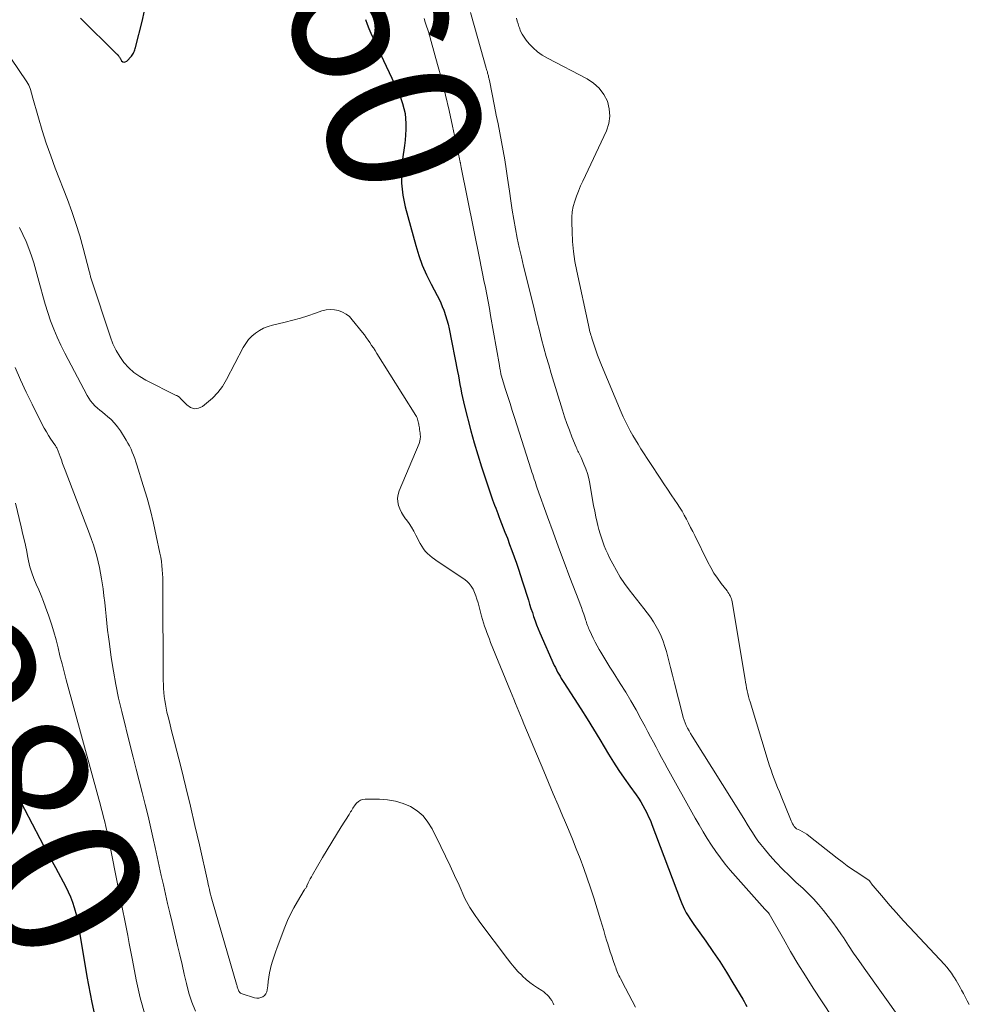
# Model space of a CAD drawing. Units: feet. Extents: x 1985000 to 1990043, y 525000 to 530000.
# Drawn here: x 1985619 to 1985743, y 525128 to 525256 of the extents above; entities that cross this region are included whole.
import ezdxf
from ezdxf.enums import TextEntityAlignment as Align

# ---------------------------------------------------------------- set-up
doc = ezdxf.new("R2010")
doc.units = ezdxf.units.FT
doc.header["$LTSCALE"] = 100
doc.header["$MEASUREMENT"] = 0
for name, color, linetype, lineweight in [('CONTOUR INDEX', 32, 'Continuous', 25), ('CONTOUR INDEX LABEL', 7, 'Continuous', 15), ('CONTOUR INTERMEDIATE', 40, 'Continuous', 15)]:
    doc.layers.add(name, color=color, linetype=linetype, lineweight=lineweight)
doc.styles.add('slant', font='romans.shx', dxfattribs={"oblique": 14.999978})

msp = doc.modelspace()

# ---------------------------------------------------------------- linework, layer by layer
at = {"layer": 'CONTOUR INDEX', "flags": 128}
for points, elevation in [([(1985627.3, 525256.26), (1985631.97, 525251.69), (1985632.01, 525251.64), (1985632.06, 525251.6), (1985632.1, 525251.56), (1985632.15, 525251.51), (1985632.19, 525251.46), (1985632.23, 525251.42), (1985632.26, 525251.37), (1985632.3, 525251.31), (1985632.34, 525251.24), (1985632.38, 525251.18), (1985632.41, 525251.12), (1985632.45, 525251.06), (1985632.66, 525250.73), (1985632.82, 525250.6), (1985632.98, 525250.54), (1985633.14, 525250.57), (1985633.32, 525250.67), (1985633.93, 525251.34), (1985634.03, 525251.46), (1985634.12, 525251.58), (1985634.19, 525251.72), (1985634.26, 525251.86), (1985634.32, 525252), (1985634.37, 525252.15), (1985634.42, 525252.3), (1985634.46, 525252.45), (1985635.38, 525255.99), (1985635.57, 525257.03)], 860), ([(1985664.36, 525256.1), (1985664.59, 525255.5), (1985664.82, 525254.9), (1985665.07, 525254.31), (1985665.33, 525253.73), (1985665.59, 525253.15), (1985668.2, 525247.66), (1985668.47, 525247.05), (1985668.73, 525246.43), (1985668.97, 525245.8), (1985669.2, 525245.17), (1985669.38, 525244.53), (1985669.52, 525243.88), (1985669.6, 525243.22), (1985669.64, 525242.56), (1985669.64, 525242.5), (1985669.63, 525241.8), (1985669.6, 525241.11), (1985669.53, 525240.41), (1985669.45, 525239.72), (1985669.19, 525237.95), (1985669.06, 525236.38), (1985669.06, 525234.81), (1985669.25, 525233.26), (1985669.56, 525231.72), (1985670.91, 525226.72), (1985671.31, 525225.42), (1985671.76, 525224.15), (1985672.31, 525222.9), (1985672.91, 525221.68), (1985673.7, 525220.2), (1985673.94, 525219.74), (1985674.16, 525219.27), (1985674.37, 525218.79), (1985674.56, 525218.3), (1985674.61, 525218.16), (1985674.8, 525217.6), (1985674.98, 525217.04), (1985675.12, 525216.46), (1985675.25, 525215.88), (1985676.35, 525210.32), (1985676.46, 525209.76), (1985676.57, 525209.19), (1985676.67, 525208.62), (1985676.77, 525208.06), (1985676.88, 525207.49), (1985677, 525206.92), (1985677.13, 525206.36), (1985677.27, 525205.8), (1985678.09, 525202.61), (1985678.52, 525201.03), (1985678.97, 525199.47), (1985679.46, 525197.91), (1985679.98, 525196.37), (1985680.79, 525194.02), (1985680.92, 525193.65), (1985681.05, 525193.29), (1985681.18, 525192.92), (1985681.32, 525192.56), (1985681.46, 525192.2), (1985681.6, 525191.84), (1985681.74, 525191.48), (1985681.87, 525191.12), (1985682.52, 525189.44), (1985682.83, 525188.64), (1985683.13, 525187.83), (1985683.43, 525187.03), (1985683.73, 525186.22), (1985684.01, 525185.41), (1985684.29, 525184.6), (1985684.56, 525183.79), (1985684.82, 525182.97), (1985685.56, 525180.59), (1985685.73, 525180.05), (1985685.9, 525179.52), (1985686.08, 525178.98), (1985686.25, 525178.44), (1985686.44, 525177.91), (1985686.64, 525177.38), (1985686.85, 525176.86), (1985687.07, 525176.34), (1985688.94, 525172.1), (1985689.08, 525171.81), (1985689.22, 525171.53), (1985689.37, 525171.24), (1985689.52, 525170.97), (1985689.69, 525170.69), (1985689.85, 525170.42), (1985690.02, 525170.15), (1985690.19, 525169.88), (1985691.54, 525167.79), (1985692.38, 525166.47), (1985693.21, 525165.15), (1985694.03, 525163.81), (1985694.84, 525162.48), (1985695.98, 525160.57), (1985696.64, 525159.5), (1985697.32, 525158.45), (1985698.02, 525157.42), (1985698.75, 525156.4), (1985699.58, 525155.26), (1985699.89, 525154.82), (1985700.19, 525154.36), (1985700.47, 525153.89), (1985700.73, 525153.41), (1985700.98, 525152.93), (1985701.21, 525152.43), (1985701.43, 525151.93), (1985701.63, 525151.42), (1985705.35, 525141.58), (1985705.52, 525141.16), (1985705.7, 525140.75), (1985705.89, 525140.34), (1985706.1, 525139.94), (1985706.33, 525139.55), (1985706.56, 525139.17), (1985706.81, 525138.79), (1985707.07, 525138.42), (1985708.65, 525136.23), (1985709.57, 525134.91), (1985710.48, 525133.58), (1985711.34, 525132.22), (1985712.18, 525130.84), (1985713.46, 525128.7), (1985713.64, 525128.39), (1985713.82, 525128.07), (1985714, 525127.75)], 860), ([(1985619.35, 525154.74), (1985620.04, 525153.4), (1985621.03, 525151.5), (1985622.02, 525149.6), (1985623.03, 525147.7), (1985624.04, 525145.81), (1985625.39, 525143.3), (1985625.71, 525142.66), (1985626, 525142), (1985626.25, 525141.33), (1985626.48, 525140.64), (1985626.78, 525139.6), (1985626.83, 525139.43), (1985626.87, 525139.26), (1985626.9, 525139.08), (1985626.94, 525138.91), (1985626.97, 525138.73), (1985627, 525138.55), (1985627.02, 525138.38), (1985627.05, 525138.2), (1985628.14, 525131.67), (1985628.79, 525128.25), (1985629.54, 525124.85)], 880)]:
    msp.add_lwpolyline(points, dxfattribs=dict(at, elevation=elevation))
at = {"layer": 'CONTOUR INTERMEDIATE', "flags": 128}
for points, elevation in [([(1985678.03, 525257.02), (1985678.5, 525255.31), (1985678.99, 525253.6), (1985680.09, 525249.77), (1985680.14, 525249.61), (1985680.18, 525249.44), (1985680.23, 525249.28), (1985680.27, 525249.11), (1985680.31, 525248.98), (1985680.33, 525248.88), (1985680.36, 525248.78), (1985680.38, 525248.68), (1985680.4, 525248.58), (1985680.43, 525248.48), (1985680.45, 525248.38), (1985680.47, 525248.27), (1985680.49, 525248.17), (1985681.16, 525244.84), (1985681.39, 525243.67), (1985681.63, 525242.51), (1985681.85, 525241.34), (1985682.08, 525240.17), (1985682.29, 525239), (1985682.5, 525237.83), (1985682.68, 525236.66), (1985682.85, 525235.48), (1985683.09, 525233.75), (1985683.27, 525232.52), (1985683.46, 525231.3), (1985683.67, 525230.08), (1985683.89, 525228.87), (1985684.12, 525227.65), (1985684.38, 525226.44), (1985684.65, 525225.24), (1985684.93, 525224.03), (1985686.17, 525219.02), (1985686.44, 525217.9), (1985686.72, 525216.77), (1985687.01, 525215.65), (1985687.29, 525214.53), (1985687.58, 525213.41), (1985687.89, 525212.29), (1985688.21, 525211.18), (1985688.54, 525210.07), (1985690, 525205.29), (1985690.28, 525204.41), (1985690.58, 525203.55), (1985690.9, 525202.69), (1985691.23, 525201.84), (1985691.78, 525200.48), (1985691.85, 525200.31), (1985691.93, 525200.14), (1985692.01, 525199.98), (1985692.1, 525199.82), (1985692.18, 525199.65), (1985692.27, 525199.49), (1985692.35, 525199.32), (1985692.42, 525199.15), (1985692.8, 525198.28), (1985693.05, 525197.67), (1985693.26, 525197.05), (1985693.42, 525196.41), (1985693.55, 525195.77), (1985693.92, 525193.63), (1985694.05, 525192.89), (1985694.19, 525192.15), (1985694.35, 525191.41), (1985694.52, 525190.68), (1985694.61, 525190.31), (1985694.75, 525189.77), (1985694.9, 525189.23), (1985695.06, 525188.69), (1985695.24, 525188.16), (1985695.44, 525187.63), (1985695.65, 525187.11), (1985695.88, 525186.6), (1985696.13, 525186.09), (1985696.53, 525185.31), (1985697.01, 525184.44), (1985697.52, 525183.58), (1985698.08, 525182.76), (1985698.67, 525181.95), (1985700.59, 525179.52), (1985701.02, 525178.95), (1985701.43, 525178.37), (1985701.82, 525177.77), (1985702.2, 525177.16), (1985702.54, 525176.54), (1985702.85, 525175.9), (1985703.1, 525175.24), (1985703.32, 525174.56), (1985703.51, 525173.89), (1985703.79, 525172.87), (1985704.07, 525171.85), (1985704.33, 525170.82), (1985704.59, 525169.79), (1985705.6, 525165.7), (1985705.7, 525165.33), (1985705.82, 525164.97), (1985705.96, 525164.62), (1985706.11, 525164.27), (1985706.28, 525163.92), (1985706.46, 525163.58), (1985706.65, 525163.25), (1985706.85, 525162.92), (1985713.36, 525152.54), (1985713.7, 525151.99), (1985714.04, 525151.45), (1985714.38, 525150.91), (1985714.72, 525150.36), (1985715.07, 525149.83), (1985715.43, 525149.3), (1985715.82, 525148.8), (1985716.23, 525148.3), (1985716.99, 525147.4), (1985717.81, 525146.48), (1985718.64, 525145.59), (1985719.52, 525144.72), (1985720.41, 525143.88), (1985721.25, 525143.12), (1985721.96, 525142.44), (1985722.66, 525141.73), (1985723.32, 525141), (1985723.97, 525140.25), (1985724.58, 525139.47), (1985725.18, 525138.69), (1985725.75, 525137.88), (1985726.3, 525137.06), (1985726.54, 525136.7), (1985727.2, 525135.7), (1985727.87, 525134.7), (1985728.56, 525133.72), (1985729.25, 525132.73), (1985733.95, 525126.11)], 852), ([(1985671.99, 525256.24), (1985672.15, 525255.74), (1985672.32, 525255.24), (1985672.48, 525254.74), (1985672.64, 525254.23), (1985672.79, 525253.72), (1985672.93, 525253.22), (1985673.75, 525250.26), (1985674.29, 525248.26), (1985674.79, 525246.26), (1985675.26, 525244.26), (1985675.71, 525242.24), (1985676.61, 525237.96), (1985676.62, 525237.89), (1985676.64, 525237.82), (1985676.65, 525237.75), (1985676.67, 525237.69), (1985676.67, 525237.66), (1985676.68, 525237.6), (1985676.7, 525237.55), (1985676.71, 525237.49), (1985676.72, 525237.44), (1985676.73, 525237.38), (1985676.74, 525237.33), (1985676.75, 525237.27), (1985676.76, 525237.21), (1985676.77, 525237.16), (1985676.78, 525237.08), (1985676.8, 525237), (1985676.81, 525236.92), (1985676.83, 525236.84), (1985679.24, 525224.86), (1985679.43, 525223.95), (1985679.61, 525223.05), (1985679.79, 525222.14), (1985679.98, 525221.23), (1985680.16, 525220.32), (1985680.33, 525219.41), (1985680.5, 525218.5), (1985680.66, 525217.59), (1985681.8, 525211.08), (1985681.82, 525210.95), (1985681.84, 525210.82), (1985681.86, 525210.69), (1985681.89, 525210.56), (1985681.9, 525210.49), (1985681.92, 525210.4), (1985681.93, 525210.31), (1985681.95, 525210.22), (1985681.97, 525210.13), (1985681.99, 525209.97), (1985682.02, 525209.86), (1985682.6, 525208), (1985682.89, 525207.08), (1985683.18, 525206.16), (1985683.47, 525205.24), (1985683.76, 525204.32), (1985685.94, 525197.52), (1985686.03, 525197.22), (1985686.13, 525196.92), (1985686.23, 525196.62), (1985686.33, 525196.32), (1985686.43, 525196.02), (1985686.53, 525195.72), (1985686.63, 525195.43), (1985686.73, 525195.13), (1985688.06, 525191.41), (1985688.77, 525189.44), (1985689.49, 525187.47), (1985690.22, 525185.51), (1985690.97, 525183.55), (1985692.13, 525180.53), (1985692.3, 525180.08), (1985692.46, 525179.64), (1985692.62, 525179.2), (1985692.77, 525178.75), (1985692.95, 525178.23), (1985693.01, 525178.04), (1985693.07, 525177.86), (1985693.13, 525177.67), (1985693.19, 525177.49), (1985693.26, 525177.31), (1985693.33, 525177.13), (1985693.4, 525176.95), (1985693.48, 525176.77), (1985693.77, 525176.12), (1985694.01, 525175.63), (1985694.26, 525175.13), (1985694.52, 525174.65), (1985694.79, 525174.17), (1985695, 525173.81), (1985695.38, 525173.16), (1985695.78, 525172.51), (1985696.18, 525171.87), (1985696.58, 525171.23), (1985697.52, 525169.75), (1985698.22, 525168.62), (1985698.91, 525167.48), (1985699.57, 525166.32), (1985700.21, 525165.15), (1985700.75, 525164.14), (1985701.11, 525163.47), (1985701.46, 525162.8), (1985701.82, 525162.13), (1985702.17, 525161.45), (1985702.53, 525160.78), (1985702.88, 525160.11), (1985703.25, 525159.44), (1985703.62, 525158.77), (1985707.28, 525152.25), (1985707.79, 525151.36), (1985708.31, 525150.48), (1985708.84, 525149.61), (1985709.38, 525148.74), (1985709.95, 525147.89), (1985710.54, 525147.06), (1985711.18, 525146.26), (1985711.83, 525145.49), (1985716.34, 525140.4), (1985716.42, 525140.32), (1985716.49, 525140.23), (1985716.57, 525140.14), (1985716.65, 525140.06), (1985716.79, 525139.91), (1985716.88, 525139.81), (1985718.73, 525136.53), (1985719.66, 525134.91), (1985720.62, 525133.31), (1985721.6, 525131.72), (1985722.61, 525130.15), (1985725.04, 525126.44)], 856), ([(1985684.01, 525256.26), (1985684.12, 525255.89), (1985684.22, 525255.53), (1985684.34, 525255.18), (1985684.39, 525255.01), (1985684.56, 525254.58), (1985684.75, 525254.18), (1985685, 525253.79), (1985685.27, 525253.42), (1985685.67, 525252.94), (1985686.19, 525252.39), (1985686.76, 525251.88), (1985687.38, 525251.44), (1985688.04, 525251.05), (1985693.2, 525248.39), (1985694.05, 525247.83), (1985694.79, 525247.17), (1985695.37, 525246.36), (1985695.84, 525245.46), (1985696.08, 525244.49), (1985696.17, 525243.52), (1985696.02, 525242.56), (1985695.71, 525241.6), (1985692.64, 525235.09), (1985692.35, 525234.45), (1985692.08, 525233.79), (1985691.83, 525233.13), (1985691.6, 525232.46), (1985691.41, 525231.78), (1985691.28, 525231.09), (1985691.22, 525230.39), (1985691.2, 525229.69), (1985691.24, 525228.51), (1985691.31, 525227.21), (1985691.43, 525225.92), (1985691.62, 525224.64), (1985691.86, 525223.37), (1985693.37, 525216.33), (1985693.42, 525216.11), (1985693.47, 525215.9), (1985693.52, 525215.69), (1985693.58, 525215.48), (1985693.64, 525215.27), (1985693.7, 525215.06), (1985693.76, 525214.85), (1985693.83, 525214.64), (1985694.12, 525213.74), (1985694.34, 525213.08), (1985694.57, 525212.43), (1985694.81, 525211.78), (1985695.07, 525211.14), (1985697.63, 525205.04), (1985697.9, 525204.42), (1985698.18, 525203.8), (1985698.49, 525203.2), (1985698.81, 525202.6), (1985699.14, 525202.01), (1985699.49, 525201.43), (1985699.84, 525200.85), (1985700.21, 525200.28), (1985702.72, 525196.43), (1985703.19, 525195.72), (1985703.66, 525195), (1985704.14, 525194.29), (1985704.62, 525193.58), (1985704.91, 525193.16), (1985705.23, 525192.66), (1985705.55, 525192.15), (1985705.84, 525191.63), (1985706.13, 525191.11), (1985706.4, 525190.58), (1985706.67, 525190.05), (1985706.94, 525189.51), (1985707.21, 525188.98), (1985708.91, 525185.54), (1985709.29, 525184.82), (1985709.7, 525184.11), (1985710.16, 525183.44), (1985710.64, 525182.77), (1985711.42, 525181.79), (1985711.53, 525181.63), (1985711.64, 525181.47), (1985711.74, 525181.3), (1985711.83, 525181.13), (1985711.91, 525180.95), (1985711.98, 525180.77), (1985712.03, 525180.58), (1985712.07, 525180.39), (1985713.75, 525170.29), (1985713.81, 525169.92), (1985713.88, 525169.55), (1985713.95, 525169.18), (1985714.03, 525168.81), (1985714.11, 525168.44), (1985714.2, 525168.08), (1985714.3, 525167.71), (1985714.4, 525167.35), (1985716.77, 525159.61), (1985716.95, 525159.04), (1985717.14, 525158.47), (1985717.34, 525157.91), (1985717.55, 525157.35), (1985717.77, 525156.79), (1985717.99, 525156.24), (1985718.21, 525155.68), (1985718.43, 525155.12), (1985719.65, 525152.11), (1985719.73, 525151.91), (1985719.82, 525151.71), (1985719.92, 525151.52), (1985720.03, 525151.32), (1985720.15, 525151.15), (1985720.29, 525150.99), (1985720.46, 525150.87), (1985720.65, 525150.76), (1985720.87, 525150.66), (1985721.18, 525150.51), (1985721.48, 525150.34), (1985721.77, 525150.16), (1985722.05, 525149.95), (1985725.72, 525147.05), (1985726.38, 525146.54), (1985727.04, 525146.05), (1985727.72, 525145.58), (1985728.41, 525145.12), (1985729.78, 525144.24), (1985729.86, 525144.17), (1985729.92, 525144.08), (1985730.01, 525143.96), (1985730.05, 525143.91), (1985730.09, 525143.86), (1985730.13, 525143.81), (1985730.17, 525143.76), (1985731.76, 525141.87), (1985732.6, 525140.89), (1985733.45, 525139.91), (1985734.31, 525138.95), (1985735.19, 525138), (1985739.67, 525133.22), (1985739.99, 525132.85), (1985740.3, 525132.47), (1985740.59, 525132.08), (1985740.87, 525131.67), (1985741.01, 525131.46), (1985741.2, 525131.15), (1985741.39, 525130.84), (1985741.57, 525130.52), (1985741.74, 525130.2), (1985741.91, 525129.89), (1985742.16, 525129.42), (1985742.41, 525128.94), (1985742.66, 525128.47), (1985742.92, 525128)], 848), ([(1985618.24, 525251.08), (1985620.34, 525247.98), (1985620.46, 525247.77), (1985620.58, 525247.55), (1985620.68, 525247.33), (1985620.76, 525247.1), (1985620.83, 525246.87), (1985620.91, 525246.64), (1985620.98, 525246.4), (1985621.04, 525246.17), (1985621.85, 525243.31), (1985622.34, 525241.66), (1985622.86, 525240.01), (1985623.43, 525238.38), (1985624.03, 525236.76), (1985625.6, 525232.7), (1985626.18, 525231.13), (1985626.72, 525229.55), (1985627.21, 525227.95), (1985627.66, 525226.34), (1985628.45, 525223.35), (1985628.48, 525223.23), (1985628.51, 525223.11), (1985628.54, 525222.98), (1985628.57, 525222.86), (1985628.6, 525222.74), (1985628.63, 525222.62), (1985628.67, 525222.5), (1985628.7, 525222.38), (1985631.19, 525214.77), (1985631.53, 525213.9), (1985631.93, 525213.06), (1985632.41, 525212.26), (1985632.95, 525211.5), (1985633.58, 525210.81), (1985634.26, 525210.18), (1985635.02, 525209.65), (1985635.82, 525209.18), (1985639.77, 525207.22), (1985639.84, 525207.19), (1985639.91, 525207.15), (1985639.97, 525207.11), (1985640.04, 525207.07), (1985640.1, 525207.02), (1985640.17, 525206.98), (1985640.22, 525206.92), (1985640.28, 525206.87), (1985641.12, 525205.97), (1985641.61, 525205.64), (1985642.12, 525205.48), (1985642.64, 525205.56), (1985643.18, 525205.79), (1985643.71, 525206.19), (1985644.48, 525206.86), (1985645.18, 525207.58), (1985645.78, 525208.39), (1985646.31, 525209.26), (1985648.48, 525213.43), (1985648.8, 525213.96), (1985649.17, 525214.46), (1985649.6, 525214.9), (1985650.07, 525215.31), (1985650.59, 525215.65), (1985651.13, 525215.95), (1985651.7, 525216.18), (1985652.3, 525216.36), (1985653.95, 525216.75), (1985654.93, 525217), (1985655.92, 525217.27), (1985656.89, 525217.57), (1985657.86, 525217.89), (1985658.71, 525218.19), (1985659.25, 525218.32), (1985659.78, 525218.39), (1985660.33, 525218.35), (1985660.87, 525218.25), (1985661.38, 525218.05), (1985661.86, 525217.79), (1985662.28, 525217.45), (1985662.66, 525217.05), (1985663.97, 525215.4), (1985664.23, 525215.07), (1985664.47, 525214.74), (1985664.71, 525214.41), (1985664.95, 525214.07), (1985665.18, 525213.72), (1985665.41, 525213.38), (1985665.63, 525213.03), (1985665.85, 525212.68), (1985670.94, 525204.6), (1985671.03, 525204.45), (1985671.1, 525204.29), (1985671.16, 525204.13), (1985671.2, 525203.96), (1985671.24, 525203.79), (1985671.27, 525203.62), (1985671.3, 525203.45), (1985671.33, 525203.28), (1985671.35, 525203.19), (1985671.39, 525202.97), (1985671.42, 525202.75), (1985671.46, 525202.54), (1985671.49, 525202.32), (1985671.51, 525202.15), (1985671.53, 525201.84), (1985671.51, 525201.55), (1985671.45, 525201.26), (1985671.36, 525200.97), (1985668.75, 525194.79), (1985668.61, 525194.33), (1985668.54, 525193.86), (1985668.57, 525193.39), (1985668.67, 525192.91), (1985668.85, 525192.45), (1985669.06, 525192), (1985669.32, 525191.57), (1985669.6, 525191.16), (1985669.7, 525191.03), (1985670.05, 525190.56), (1985670.37, 525190.07), (1985670.67, 525189.57), (1985670.94, 525189.05), (1985671.49, 525187.95), (1985671.69, 525187.6), (1985671.91, 525187.27), (1985672.16, 525186.96), (1985672.43, 525186.67), (1985672.73, 525186.4), (1985673.03, 525186.14), (1985673.35, 525185.9), (1985673.68, 525185.67), (1985677.18, 525183.36), (1985677.54, 525183.07), (1985677.87, 525182.76), (1985678.14, 525182.39), (1985678.37, 525182), (1985678.56, 525181.57), (1985678.73, 525181.14), (1985678.88, 525180.7), (1985679.02, 525180.25), (1985679.48, 525178.51), (1985679.6, 525178.07), (1985679.73, 525177.64), (1985679.87, 525177.21), (1985680.01, 525176.78), (1985680.17, 525176.36), (1985680.32, 525175.93), (1985680.49, 525175.51), (1985680.66, 525175.09), (1985683.25, 525168.76), (1985683.46, 525168.23), (1985683.68, 525167.7), (1985683.9, 525167.17), (1985684.11, 525166.64), (1985684.33, 525166.11), (1985684.55, 525165.58), (1985684.77, 525165.05), (1985684.99, 525164.52), (1985687.57, 525158.35), (1985688.19, 525156.88), (1985688.81, 525155.4), (1985689.44, 525153.93), (1985690.06, 525152.45), (1985690.26, 525151.99), (1985690.78, 525150.75), (1985691.3, 525149.49), (1985691.8, 525148.24), (1985692.3, 525146.98), (1985692.78, 525145.71), (1985693.23, 525144.44), (1985693.66, 525143.16), (1985694.07, 525141.87), (1985694.94, 525139.01), (1985695.15, 525138.32), (1985695.36, 525137.63), (1985695.57, 525136.94), (1985695.78, 525136.25), (1985695.85, 525136.02), (1985696.03, 525135.45), (1985696.21, 525134.87), (1985696.4, 525134.3), (1985696.6, 525133.73), (1985696.85, 525133.01), (1985696.92, 525132.8), (1985697, 525132.59), (1985697.08, 525132.38), (1985697.17, 525132.18), (1985697.25, 525131.97), (1985697.35, 525131.77), (1985697.44, 525131.57), (1985697.54, 525131.37), (1985698.19, 525130.13), (1985698.62, 525129.31), (1985699.05, 525128.49), (1985699.49, 525127.68)], 864), ([(1985619.39, 525229.03), (1985619.83, 525228.14), (1985620.24, 525227.24), (1985620.6, 525226.32), (1985620.93, 525225.38), (1985621.22, 525224.44), (1985621.51, 525223.48), (1985621.77, 525222.53), (1985622.03, 525221.57), (1985622.1, 525221.28), (1985622.4, 525220.18), (1985622.71, 525219.09), (1985623.06, 525218), (1985623.42, 525216.92), (1985623.83, 525215.83), (1985624.27, 525214.77), (1985624.75, 525213.73), (1985625.26, 525212.71), (1985628.16, 525207.21), (1985628.38, 525206.84), (1985628.62, 525206.49), (1985628.9, 525206.17), (1985629.19, 525205.86), (1985629.51, 525205.57), (1985629.83, 525205.29), (1985630.16, 525205.01), (1985630.5, 525204.74), (1985630.82, 525204.48), (1985631.3, 525204.07), (1985631.74, 525203.62), (1985632.14, 525203.14), (1985632.5, 525202.62), (1985633.26, 525201.4), (1985633.48, 525201.02), (1985633.69, 525200.64), (1985633.88, 525200.24), (1985634.05, 525199.83), (1985634.21, 525199.42), (1985634.36, 525199.01), (1985634.5, 525198.59), (1985634.63, 525198.18), (1985635.47, 525195.49), (1985635.96, 525193.87), (1985636.41, 525192.24), (1985636.81, 525190.6), (1985637.17, 525188.95), (1985637.64, 525186.69), (1985637.74, 525186.16), (1985637.83, 525185.63), (1985637.89, 525185.09), (1985637.94, 525184.55), (1985637.98, 525184.01), (1985638.01, 525183.48), (1985638.02, 525182.94), (1985638.03, 525182.4), (1985638.08, 525170.13), (1985638.09, 525169.61), (1985638.11, 525169.1), (1985638.15, 525168.58), (1985638.2, 525168.07), (1985638.27, 525167.56), (1985638.35, 525167.05), (1985638.45, 525166.54), (1985638.56, 525166.04), (1985638.72, 525165.4), (1985638.92, 525164.58), (1985639.12, 525163.76), (1985639.33, 525162.94), (1985639.53, 525162.12), (1985640.39, 525158.78), (1985641.01, 525156.28), (1985641.62, 525153.79), (1985642.2, 525151.29), (1985642.77, 525148.78), (1985643.86, 525143.92), (1985643.93, 525143.6), (1985644, 525143.29), (1985644.08, 525142.97), (1985644.15, 525142.65), (1985644.23, 525142.34), (1985644.31, 525142.02), (1985644.4, 525141.71), (1985644.49, 525141.39), (1985647.6, 525130.64), (1985647.64, 525130.53), (1985647.67, 525130.42), (1985647.7, 525130.3), (1985647.73, 525130.19), (1985647.76, 525130.07), (1985647.8, 525129.96), (1985647.85, 525129.86), (1985647.9, 525129.75), (1985647.93, 525129.71), (1985648.01, 525129.6), (1985648.11, 525129.5), (1985648.23, 525129.43), (1985648.35, 525129.38), (1985649.95, 525128.88), (1985650.23, 525128.83), (1985650.51, 525128.83), (1985650.78, 525128.9), (1985651.04, 525129.01), (1985651.26, 525129.19), (1985651.43, 525129.39), (1985651.54, 525129.64), (1985651.61, 525129.91), (1985651.66, 525130.45), (1985651.73, 525131.01), (1985651.81, 525131.58), (1985651.91, 525132.13), (1985652.04, 525132.69), (1985652.08, 525132.89), (1985652.26, 525133.53), (1985652.44, 525134.18), (1985652.66, 525134.81), (1985652.89, 525135.44), (1985653.89, 525138.05), (1985654.24, 525138.91), (1985654.63, 525139.76), (1985655.07, 525140.59), (1985655.53, 525141.4), (1985656.41, 525142.86), (1985656.46, 525142.93), (1985656.5, 525143.01), (1985656.55, 525143.08), (1985656.6, 525143.15), (1985656.65, 525143.22), (1985656.69, 525143.29), (1985656.73, 525143.36), (1985656.77, 525143.44), (1985656.94, 525143.82), (1985657.07, 525144.09), (1985657.2, 525144.35), (1985657.34, 525144.61), (1985657.49, 525144.87), (1985658.8, 525147.13), (1985659.39, 525148.13), (1985659.98, 525149.12), (1985660.59, 525150.11), (1985661.21, 525151.09), (1985662.26, 525152.73), (1985662.35, 525152.88), (1985662.45, 525153.04), (1985662.54, 525153.2), (1985662.63, 525153.36), (1985662.72, 525153.52), (1985662.82, 525153.68), (1985662.93, 525153.83), (1985663.05, 525153.97), (1985663.23, 525154.19), (1985663.47, 525154.4), (1985663.72, 525154.56), (1985664.01, 525154.66), (1985664.32, 525154.7), (1985666.21, 525154.71), (1985667.26, 525154.64), (1985668.28, 525154.47), (1985669.26, 525154.15), (1985670.22, 525153.74), (1985671.09, 525153.17), (1985671.86, 525152.52), (1985672.5, 525151.73), (1985673.04, 525150.85), (1985674.17, 525148.55), (1985674.78, 525147.3), (1985675.38, 525146.05), (1985675.97, 525144.78), (1985676.55, 525143.52), (1985677.32, 525141.81), (1985677.51, 525141.4), (1985677.72, 525141), (1985677.95, 525140.6), (1985678.19, 525140.22), (1985678.45, 525139.84), (1985678.71, 525139.46), (1985678.98, 525139.09), (1985679.25, 525138.73), (1985682.84, 525133.94), (1985683.28, 525133.39), (1985683.73, 525132.85), (1985684.21, 525132.32), (1985684.7, 525131.82), (1985684.81, 525131.7), (1985685.27, 525131.28), (1985685.74, 525130.87), (1985686.25, 525130.51), (1985686.76, 525130.16), (1985687.3, 525129.83), (1985687.56, 525129.65), (1985687.8, 525129.46), (1985688.02, 525129.25), (1985688.23, 525129.03), (1985688.42, 525128.78), (1985688.6, 525128.53), (1985688.75, 525128.26), (1985688.89, 525127.98)], 868), ([(1985618.8, 525210.82), (1985619.51, 525209.22), (1985620.26, 525207.64), (1985621.02, 525206.06), (1985622.33, 525203.44), (1985622.59, 525202.94), (1985622.87, 525202.46), (1985623.16, 525201.98), (1985623.47, 525201.52), (1985623.97, 525200.78), (1985624.04, 525200.69), (1985624.1, 525200.59), (1985624.16, 525200.49), (1985624.21, 525200.39), (1985624.27, 525200.29), (1985624.32, 525200.19), (1985624.36, 525200.08), (1985624.4, 525199.97), (1985624.65, 525199.28), (1985624.82, 525198.83), (1985624.98, 525198.37), (1985625.15, 525197.92), (1985625.32, 525197.47), (1985628.49, 525189.19), (1985628.75, 525188.48), (1985629, 525187.77), (1985629.22, 525187.04), (1985629.42, 525186.31), (1985629.61, 525185.58), (1985629.77, 525184.84), (1985629.91, 525184.09), (1985630.04, 525183.35), (1985630.24, 525182.04), (1985630.36, 525181.16), (1985630.48, 525180.27), (1985630.58, 525179.38), (1985630.66, 525178.49), (1985630.75, 525177.59), (1985630.84, 525176.7), (1985630.95, 525175.81), (1985631.06, 525174.92), (1985631.31, 525173.14), (1985631.59, 525171.37), (1985631.9, 525169.6), (1985632.27, 525167.85), (1985632.68, 525166.1), (1985633.78, 525161.7), (1985634.16, 525160.16), (1985634.55, 525158.63), (1985634.95, 525157.09), (1985635.34, 525155.56), (1985635.73, 525154.02), (1985636.11, 525152.48), (1985636.47, 525150.94), (1985636.81, 525149.39), (1985637.02, 525148.44), (1985637.28, 525147.22), (1985637.55, 525146), (1985637.82, 525144.78), (1985638.09, 525143.56), (1985638.36, 525142.34), (1985638.64, 525141.12), (1985638.93, 525139.91), (1985639.22, 525138.69), (1985639.94, 525135.7), (1985640.24, 525134.46), (1985640.53, 525133.22), (1985640.81, 525131.97), (1985641.08, 525130.73), (1985641.4, 525129.5), (1985641.79, 525128.3), (1985642.28, 525127.13)], 872), ([(1985618.85, 525193.21), (1985619.59, 525190.13), (1985619.83, 525189.13), (1985620.06, 525188.13), (1985620.27, 525187.13), (1985620.47, 525186.12), (1985620.56, 525185.68), (1985620.74, 525184.9), (1985620.96, 525184.13), (1985621.24, 525183.39), (1985621.55, 525182.65), (1985621.88, 525181.92), (1985622.19, 525181.18), (1985622.49, 525180.43), (1985622.76, 525179.68), (1985623.18, 525178.5), (1985623.52, 525177.48), (1985623.84, 525176.46), (1985624.13, 525175.42), (1985624.39, 525174.38), (1985624.64, 525173.34), (1985624.91, 525172.3), (1985625.18, 525171.26), (1985625.45, 525170.22), (1985629.69, 525154.71), (1985629.85, 525154.12), (1985630.01, 525153.53), (1985630.16, 525152.94), (1985630.32, 525152.36), (1985630.47, 525151.77), (1985630.61, 525151.17), (1985630.75, 525150.58), (1985630.88, 525149.99), (1985630.89, 525149.93), (1985631.02, 525149.31), (1985631.14, 525148.69), (1985631.27, 525148.07), (1985631.39, 525147.44), (1985632.4, 525142.34), (1985632.61, 525141.27), (1985632.82, 525140.2), (1985633.03, 525139.13), (1985633.24, 525138.06), (1985633.45, 525136.99), (1985633.66, 525135.93), (1985633.87, 525134.86), (1985634.07, 525133.79), (1985634.56, 525131.22), (1985635.08, 525128.89), (1985635.7, 525126.59)], 876)]:
    msp.add_lwpolyline(points, dxfattribs=dict(at, elevation=elevation))

# ---------------------------------------------------------------- texts
at = {"layer": 'CONTOUR INDEX LABEL', "style": 'slant', "oblique": 15}
for s, rotation, p in [('860', 288.032, (1985664.68, 525256.44, 860)), ('880', 296.6657, (1985618.39, 525156.65, 880))]:
    msp.add_text(s, height=20, rotation=rotation, dxfattribs=at).set_placement(p, align=Align.MIDDLE_CENTER)

doc.saveas('drawing.dxf')
